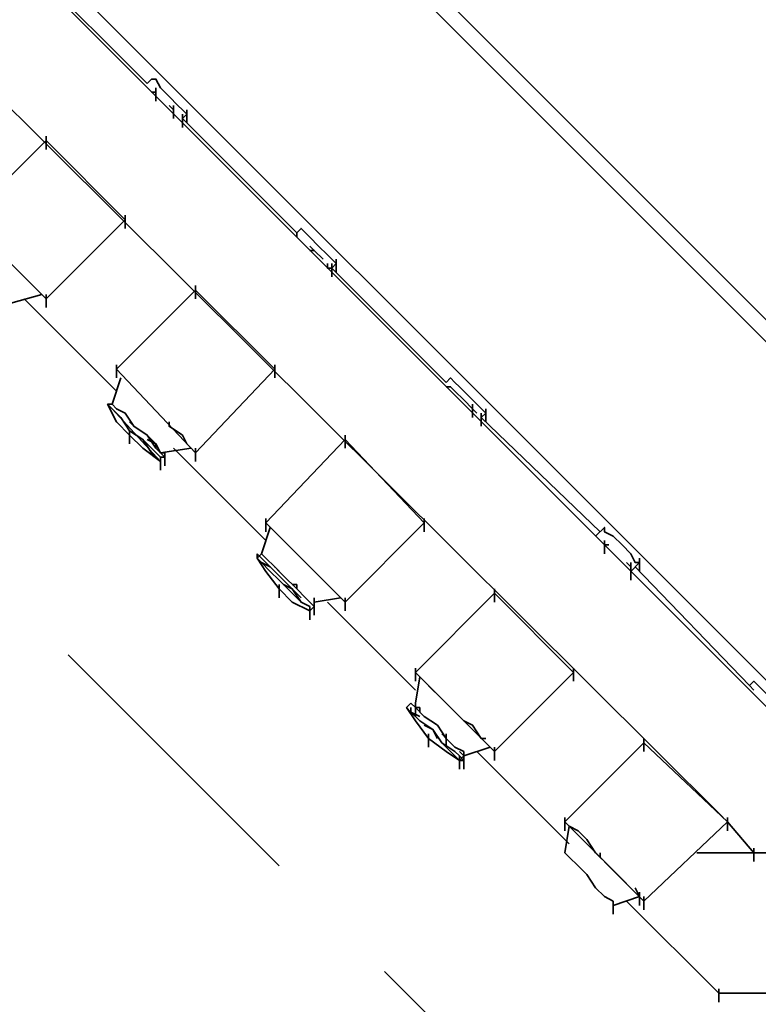
# Model space of a CAD drawing. Units: millimetres. Extents: x 0 to 17000, y -10000 to 10000.
# Drawn here: x 7632 to 7927, y -1410 to -1017 of the extents above; entities that cross this region are included whole.
import ezdxf

# ---------------------------------------------------------------- set-up
doc = ezdxf.new("R2010")
doc.units = ezdxf.units.MM
doc.linetypes.add('HIDDEN2', pattern=[4.7625, 3.175, -1.5875])
doc.layers.add('Playground People_FallZones', color=9, linetype='HIDDEN2')
doc.layers.add('Playground People_Playground', color=7, linetype='Continuous')

msp = doc.modelspace()

# ---------------------------------------------------------------- linework, layer by layer
at = {"layer": 'Playground People_FallZones'}
msp.add_lwpolyline([(3139.25, -2010.5), (7138.84, -1710.5, 0.414214), (8649.34, -200), (8649.34, 200, 0.414214), (7138.84, 1710.5), (3139.25, 2010.5, 0.414214), (1628.75, 500), (1628.75, -500, 0.414214)], format="xyb", close=True, dxfattribs=at)
at = {"layer": 'Playground People_FallZones', "elevation": 300, "flags": 128}
msp.add_lwpolyline([(10727.73, -5387.5), (10727.73, -1317.5, 0.414214), (8827.73, 582.5), (8172.27, 582.5, 0.414214), (6272.27, -1317.5), (6272.27, -5387.5, 0.414214), (8172.27, -7287.5), (8827.73, -7287.5, 0.414214), (10727.73, -5387.5)], format="xyb", close=True, dxfattribs=at)
at = {"layer": 'Playground People_FallZones'}
msp.add_circle((8500, 0), 3549.7, dxfattribs=at)
at = {"layer": 'Playground People_Playground', "lineweight": 35}
for points, knots in [([(7394.55, -456.94), (7394.55, -456.94), (8043.06, -1105.45), (8043.06, -1105.45), (8043.06, -1105.45), (8081.72, -1008.79), (8081.72, -1008.79), (8081.72, -1008.79), (7491.21, -418.28), (7491.21, -418.28)], [0, 0, 0, 0, 0.333333, 0.333333, 0.333333, 0.666667, 0.666667, 0.666667, 1, 1, 1, 1]), ([(8000.88, -1207.38), (8000.88, -1207.38), (8039.54, -1110.72), (8039.54, -1110.72), (8039.54, -1110.72), (7389.28, -460.46), (7389.28, -460.46)], [0, 0, 0, 0, 0.5, 0.5, 0.5, 1, 1, 1, 1]), ([(7292.62, -499.12), (7292.62, -499.12), (8000.88, -1207.38), (8000.88, -1207.38), (8000.88, -1207.38), (7292.62, -499.12), (7292.62, -499.12)], [0, 0, 0, 0, 0.5, 0.5, 0.5, 1, 1, 1, 1]), ([(7958.7, -1309.31), (7958.7, -1309.31), (7997.36, -1212.65), (7997.36, -1212.65), (7997.36, -1212.65), (7287.35, -502.64), (7287.35, -502.64)], [0, 0, 0, 0, 0.5, 0.5, 0.5, 1, 1, 1, 1]), ([(7190.69, -541.3), (7190.69, -541.3), (7958.7, -1309.31), (7958.7, -1309.31), (7958.7, -1309.31), (7190.69, -541.3), (7190.69, -541.3)], [0, 0, 0, 0, 0.5, 0.5, 0.5, 1, 1, 1, 1]), ([(7188.93, -550.09), (7188.93, -550.09), (7948.15, -1309.31), (7948.15, -1309.31), (7948.15, -1309.31), (7949.91, -1349.74), (7949.91, -1349.74), (7949.91, -1349.74), (7925.31, -1349.74), (7925.31, -1349.74)], [0, 0, 0, 0, 0.333333, 0.333333, 0.333333, 0.666667, 0.666667, 0.666667, 1, 1, 1, 1]), ([(7682.78, -1042.18), (7682.78, -1042.18), (7684.53, -1040.42), (7684.53, -1040.42), (7684.53, -1040.42), (7686.29, -1040.42), (7686.29, -1040.42), (7686.29, -1040.42), (7688.05, -1043.94), (7688.05, -1043.94)], [0, 0, 0, 0, 0.333333, 0.333333, 0.333333, 0.666667, 0.666667, 0.666667, 1, 1, 1, 1]), ([(7684.53, -1040.42), (7684.53, -1040.42), (7686.29, -1040.42), (7686.29, -1040.42), (7686.29, -1040.42), (7688.05, -1043.94), (7688.05, -1043.94), (7688.05, -1043.94), (7691.56, -1047.45), (7691.56, -1047.45), (7691.56, -1047.45), (7695.08, -1050.97), (7695.08, -1050.97), (7695.08, -1050.97), (7696.84, -1052.72), (7696.84, -1052.72), (7696.84, -1052.72), (7698.59, -1054.48), (7698.59, -1054.48)], [0, 0, 0, 0, 0.166667, 0.166667, 0.166667, 0.333333, 0.333333, 0.333333, 0.5, 0.5, 0.5, 0.666667, 0.666667, 0.666667, 0.833333, 0.833333, 0.833333, 1, 1, 1, 1]), ([(7691.56, -1050.97), (7691.56, -1050.97), (7693.32, -1052.72), (7693.32, -1052.72), (7693.32, -1052.72), (7693.32, -1054.48), (7693.32, -1054.48)], [0, 0, 0, 0, 0.5, 0.5, 0.5, 1, 1, 1, 1]), ([(7696.84, -1056.24), (7696.84, -1056.24), (7698.59, -1054.48), (7698.59, -1054.48), (7698.59, -1054.48), (7696.84, -1052.72), (7696.84, -1052.72)], [0, 0, 0, 0, 0.5, 0.5, 0.5, 1, 1, 1, 1]), ([(7610.72, -1096.66), (7610.72, -1096.66), (7642.36, -1065.03), (7642.36, -1065.03), (7642.36, -1065.03), (7673.99, -1096.66), (7673.99, -1096.66), (7673.99, -1096.66), (7642.36, -1128.3), (7642.36, -1128.3), (7642.36, -1128.3), (7610.72, -1096.66), (7610.72, -1096.66), (7610.72, -1096.66), (7642.36, -1065.03), (7642.36, -1065.03), (7642.36, -1065.03), (7610.72, -1096.66), (7610.72, -1096.66)], [0, 0, 0, 0, 0.2, 0.2, 0.2, 0.4, 0.4, 0.4, 0.6, 0.6, 0.6, 0.8, 0.8, 0.8, 1, 1, 1, 1.06364, 1.06364, 1.06364, 1.06364]), ([(7642.36, -1065.03), (7642.36, -1065.03), (7673.99, -1096.66), (7673.99, -1096.66), (7673.99, -1096.66), (7642.36, -1128.3), (7642.36, -1128.3)], [0, 0, 0, 0, 0.5, 0.5, 0.5, 1, 1, 1, 1]), ([(7742.53, -1101.93), (7742.53, -1101.93), (7744.29, -1100.18), (7744.29, -1100.18), (7744.29, -1100.18), (7746.05, -1101.93), (7746.05, -1101.93), (7746.05, -1101.93), (7747.8, -1103.69), (7747.8, -1103.69)], [0, 0, 0, 0, 0.333333, 0.333333, 0.333333, 0.666667, 0.666667, 0.666667, 1, 1, 1, 1]), ([(7744.29, -1100.18), (7744.29, -1100.18), (7746.05, -1101.93), (7746.05, -1101.93), (7746.05, -1101.93), (7747.8, -1103.69), (7747.8, -1103.69), (7747.8, -1103.69), (7751.32, -1107.21), (7751.32, -1107.21), (7751.32, -1107.21), (7754.83, -1110.72), (7754.83, -1110.72), (7754.83, -1110.72), (7758.35, -1114.24), (7758.35, -1114.24)], [0, 0, 0, 0, 0.2, 0.2, 0.2, 0.4, 0.4, 0.4, 0.6, 0.6, 0.6, 0.8, 0.8, 0.8, 1, 1, 1, 1]), ([(7747.8, -1107.21), (7747.8, -1107.21), (7749.56, -1108.96), (7749.56, -1108.96), (7749.56, -1108.96), (7753.08, -1112.48), (7753.08, -1112.48)], [0, 0, 0, 0, 0.5, 0.5, 0.5, 1, 1, 1, 1]), ([(7747.8, -1108.96), (7747.8, -1108.96), (7749.56, -1108.96), (7749.56, -1108.96), (7749.56, -1108.96), (7751.32, -1110.72), (7751.32, -1110.72)], [0, 0, 0, 0, 0.5, 0.5, 0.5, 1, 1, 1, 1]), ([(7754.83, -1114.24), (7754.83, -1114.24), (7754.83, -1115.99), (7754.83, -1115.99), (7754.83, -1115.99), (7756.59, -1115.99), (7756.59, -1115.99)], [0, 0, 0, 0, 0.5, 0.5, 0.5, 1, 1, 1, 1]), ([(7670.47, -1156.41), (7670.47, -1156.41), (7702.11, -1124.78), (7702.11, -1124.78), (7702.11, -1124.78), (7733.74, -1156.41), (7733.74, -1156.41), (7733.74, -1156.41), (7702.11, -1189.81), (7702.11, -1189.81), (7702.11, -1189.81), (7670.47, -1156.41), (7670.47, -1156.41), (7670.47, -1156.41), (7702.11, -1124.78), (7702.11, -1124.78), (7702.11, -1124.78), (7670.47, -1156.41), (7670.47, -1156.41)], [0, 0, 0, 0, 0.2, 0.2, 0.2, 0.4, 0.4, 0.4, 0.6, 0.6, 0.6, 0.8, 0.8, 0.8, 1, 1, 1, 1.06364, 1.06364, 1.06364, 1.06364]), ([(7702.11, -1124.78), (7702.11, -1124.78), (7733.74, -1156.41), (7733.74, -1156.41), (7733.74, -1156.41), (7702.11, -1189.81), (7702.11, -1189.81)], [0, 0, 0, 0, 0.5, 0.5, 0.5, 1, 1, 1, 1]), ([(7672.23, -1159.93), (7672.23, -1159.93), (7668.72, -1170.47), (7668.72, -1170.47), (7668.72, -1170.47), (7672.23, -1159.93), (7672.23, -1159.93)], [0, 0, 0, 0, 0.5, 0.5, 0.5, 1, 1, 1, 1]), ([(7802.28, -1161.69), (7802.28, -1161.69), (7804.04, -1159.93), (7804.04, -1159.93), (7804.04, -1159.93), (7805.8, -1161.69), (7805.8, -1161.69), (7805.8, -1161.69), (7807.56, -1163.44), (7807.56, -1163.44)], [0, 0, 0, 0, 0.333333, 0.333333, 0.333333, 0.666667, 0.666667, 0.666667, 1, 1, 1, 1]), ([(7804.04, -1159.93), (7804.04, -1159.93), (7805.8, -1161.69), (7805.8, -1161.69), (7805.8, -1161.69), (7807.56, -1163.44), (7807.56, -1163.44), (7807.56, -1163.44), (7811.07, -1166.96), (7811.07, -1166.96), (7811.07, -1166.96), (7814.59, -1170.47), (7814.59, -1170.47), (7814.59, -1170.47), (7818.1, -1173.99), (7818.1, -1173.99)], [0, 0, 0, 0, 0.2, 0.2, 0.2, 0.4, 0.4, 0.4, 0.6, 0.6, 0.6, 0.8, 0.8, 0.8, 1, 1, 1, 1]), ([(7802.28, -1163.44), (7802.28, -1163.44), (7804.04, -1163.44), (7804.04, -1163.44), (7804.04, -1163.44), (7805.8, -1165.2), (7805.8, -1165.2)], [0, 0, 0, 0, 0.5, 0.5, 0.5, 1, 1, 1, 1]), ([(7802.28, -1163.44), (7802.28, -1163.44), (7804.04, -1163.44), (7804.04, -1163.44), (7804.04, -1163.44), (7805.8, -1165.2), (7805.8, -1165.2), (7805.8, -1165.2), (7809.31, -1168.72), (7809.31, -1168.72), (7809.31, -1168.72), (7812.83, -1172.23), (7812.83, -1172.23), (7812.83, -1172.23), (7814.59, -1173.99), (7814.59, -1173.99)], [0, 0, 0, 0, 0.2, 0.2, 0.2, 0.4, 0.4, 0.4, 0.6, 0.6, 0.6, 0.8, 0.8, 0.8, 1, 1, 1, 1]), ([(7666.96, -1170.47), (7666.96, -1170.47), (7670.47, -1177.5), (7670.47, -1177.5), (7670.47, -1177.5), (7666.96, -1170.47), (7666.96, -1170.47)], [0, 0, 0, 0, 0.5, 0.5, 0.5, 1, 1, 1, 1]), ([(7666.96, -1170.47), (7666.96, -1170.47), (7668.72, -1172.23), (7668.72, -1172.23), (7668.72, -1172.23), (7666.96, -1170.47), (7666.96, -1170.47)], [0, 0, 0, 0, 0.5, 0.5, 0.5, 1, 1, 1, 1]), ([(7668.72, -1172.23), (7668.72, -1172.23), (7666.96, -1170.47), (7666.96, -1170.47), (7666.96, -1170.47), (7668.72, -1172.23), (7668.72, -1172.23), (7668.72, -1172.23), (7672.23, -1175.75), (7672.23, -1175.75), (7672.23, -1175.75), (7675.75, -1181.02), (7675.75, -1181.02), (7675.75, -1181.02), (7681.02, -1184.53), (7681.02, -1184.53), (7681.02, -1184.53), (7684.53, -1188.05), (7684.53, -1188.05), (7684.53, -1188.05), (7688.05, -1191.56), (7688.05, -1191.56), (7688.05, -1191.56), (7688.05, -1193.32), (7688.05, -1193.32), (7688.05, -1193.32), (7668.72, -1172.23), (7668.72, -1172.23)], [0, 0, 0, 0, 0.125, 0.125, 0.125, 0.25, 0.25, 0.25, 0.375, 0.375, 0.375, 0.5, 0.5, 0.5, 0.625, 0.625, 0.625, 0.75, 0.75, 0.75, 0.875, 0.875, 0.875, 1, 1, 1, 1.040697, 1.040697, 1.040697, 1.040697]), ([(7668.72, -1170.47), (7668.72, -1170.47), (7666.96, -1170.47), (7666.96, -1170.47), (7666.96, -1170.47), (7668.72, -1170.47), (7668.72, -1170.47)], [0, 0, 0, 0, 0.5, 0.5, 0.5, 1, 1, 1, 1]), ([(7668.72, -1170.47), (7668.72, -1170.47), (7670.47, -1172.23), (7670.47, -1172.23), (7670.47, -1172.23), (7673.99, -1173.99), (7673.99, -1173.99), (7673.99, -1173.99), (7677.5, -1179.26), (7677.5, -1179.26), (7677.5, -1179.26), (7682.78, -1182.78), (7682.78, -1182.78)], [0, 0, 0, 0, 0.25, 0.25, 0.25, 0.5, 0.5, 0.5, 0.75, 0.75, 0.75, 1, 1, 1, 1]), ([(7668.72, -1170.47), (7668.72, -1170.47), (7670.47, -1172.23), (7670.47, -1172.23), (7670.47, -1172.23), (7673.99, -1173.99), (7673.99, -1173.99), (7673.99, -1173.99), (7677.5, -1179.26), (7677.5, -1179.26), (7677.5, -1179.26), (7682.78, -1182.78), (7682.78, -1182.78), (7682.78, -1182.78), (7686.29, -1188.05), (7686.29, -1188.05), (7686.29, -1188.05), (7688.05, -1189.81), (7688.05, -1189.81), (7688.05, -1189.81), (7689.81, -1191.56), (7689.81, -1191.56), (7689.81, -1191.56), (7688.05, -1191.56), (7688.05, -1191.56)], [0, 0, 0, 0, 0.125, 0.125, 0.125, 0.25, 0.25, 0.25, 0.375, 0.375, 0.375, 0.5, 0.5, 0.5, 0.625, 0.625, 0.625, 0.75, 0.75, 0.75, 0.875, 0.875, 0.875, 1, 1, 1, 1]), ([(7668.72, -1172.23), (7668.72, -1172.23), (7672.23, -1175.75), (7672.23, -1175.75), (7672.23, -1175.75), (7668.72, -1172.23), (7668.72, -1172.23)], [0, 0, 0, 0, 0.5, 0.5, 0.5, 1, 1, 1, 1]), ([(7672.23, -1175.75), (7672.23, -1175.75), (7675.75, -1181.02), (7675.75, -1181.02), (7675.75, -1181.02), (7672.23, -1175.75), (7672.23, -1175.75)], [0, 0, 0, 0, 0.5, 0.5, 0.5, 1, 1, 1, 1]), ([(7670.47, -1177.5), (7670.47, -1177.5), (7675.75, -1182.78), (7675.75, -1182.78), (7675.75, -1182.78), (7681.02, -1188.05), (7681.02, -1188.05), (7681.02, -1188.05), (7675.75, -1182.78), (7675.75, -1182.78)], [0, 0, 0, 0, 0.333333, 0.333333, 0.333333, 0.666667, 0.666667, 0.666667, 1, 1, 1, 1]), ([(7675.75, -1177.5), (7675.75, -1177.5), (7677.5, -1179.26), (7677.5, -1179.26), (7677.5, -1179.26), (7682.78, -1182.78), (7682.78, -1182.78)], [0, 0, 0, 0, 0.5, 0.5, 0.5, 1, 1, 1, 1]), ([(7675.75, -1181.02), (7675.75, -1181.02), (7681.02, -1184.53), (7681.02, -1184.53), (7681.02, -1184.53), (7675.75, -1181.02), (7675.75, -1181.02)], [0, 0, 0, 0, 0.5, 0.5, 0.5, 1, 1, 1, 1]), ([(7691.56, -1177.5), (7691.56, -1177.5), (7691.56, -1179.26), (7691.56, -1179.26), (7691.56, -1179.26), (7696.84, -1182.78), (7696.84, -1182.78), (7696.84, -1182.78), (7698.59, -1186.29), (7698.59, -1186.29)], [0, 0, 0, 0, 0.333333, 0.333333, 0.333333, 0.666667, 0.666667, 0.666667, 1, 1, 1, 1]), ([(7684.53, -1189.81), (7684.53, -1189.81), (7681.02, -1184.53), (7681.02, -1184.53), (7681.02, -1184.53), (7684.53, -1188.05), (7684.53, -1188.05), (7684.53, -1188.05), (7688.05, -1191.56), (7688.05, -1191.56), (7688.05, -1191.56), (7688.05, -1193.32), (7688.05, -1193.32)], [0, 0, 0, 0, 0.25, 0.25, 0.25, 0.5, 0.5, 0.5, 0.75, 0.75, 0.75, 1, 1, 1, 1]), ([(7682.78, -1182.78), (7682.78, -1182.78), (7686.29, -1188.05), (7686.29, -1188.05), (7686.29, -1188.05), (7686.29, -1186.29), (7686.29, -1186.29)], [0, 0, 0, 0, 0.5, 0.5, 0.5, 1, 1, 1, 1]), ([(7682.78, -1184.53), (7682.78, -1184.53), (7686.29, -1186.29), (7686.29, -1186.29), (7686.29, -1186.29), (7686.29, -1188.05), (7686.29, -1188.05)], [0, 0, 0, 0, 0.5, 0.5, 0.5, 1, 1, 1, 1]), ([(7730.23, -1217.93), (7730.23, -1217.93), (7761.86, -1184.53), (7761.86, -1184.53), (7761.86, -1184.53), (7793.5, -1217.93), (7793.5, -1217.93), (7793.5, -1217.93), (7761.86, -1249.56), (7761.86, -1249.56), (7761.86, -1249.56), (7730.23, -1217.93), (7730.23, -1217.93), (7730.23, -1217.93), (7761.86, -1184.53), (7761.86, -1184.53), (7761.86, -1184.53), (7730.23, -1217.93), (7730.23, -1217.93)], [0, 0, 0, 0, 0.2, 0.2, 0.2, 0.4, 0.4, 0.4, 0.6, 0.6, 0.6, 0.8, 0.8, 0.8, 1, 1, 1, 1.065431, 1.065431, 1.065431, 1.065431]), ([(7761.86, -1184.53), (7761.86, -1184.53), (7793.5, -1217.93), (7793.5, -1217.93), (7793.5, -1217.93), (7761.86, -1249.56), (7761.86, -1249.56)], [0, 0, 0, 0, 0.5, 0.5, 0.5, 1, 1, 1, 1]), ([(7681.02, -1188.05), (7681.02, -1188.05), (7688.05, -1193.32), (7688.05, -1193.32), (7688.05, -1193.32), (7686.29, -1191.56), (7686.29, -1191.56)], [0, 0, 0, 0, 0.5, 0.5, 0.5, 1, 1, 1, 1]), ([(7686.29, -1188.05), (7686.29, -1188.05), (7688.05, -1189.81), (7688.05, -1189.81), (7688.05, -1189.81), (7689.81, -1191.56), (7689.81, -1191.56)], [0, 0, 0, 0, 0.5, 0.5, 0.5, 1, 1, 1, 1]), ([(7731.99, -1219.68), (7731.99, -1219.68), (7728.47, -1230.23), (7728.47, -1230.23), (7728.47, -1230.23), (7731.99, -1219.68), (7731.99, -1219.68)], [0, 0, 0, 0, 0.5, 0.5, 0.5, 1, 1, 1, 1]), ([(7862.04, -1223.2), (7862.04, -1223.2), (7865.55, -1219.68), (7865.55, -1219.68), (7865.55, -1219.68), (7865.55, -1221.44), (7865.55, -1221.44), (7865.55, -1221.44), (7869.07, -1223.2), (7869.07, -1223.2)], [0, 0, 0, 0, 0.333333, 0.333333, 0.333333, 0.666667, 0.666667, 0.666667, 1, 1, 1, 1]), ([(7865.55, -1219.68), (7865.55, -1219.68), (7865.55, -1221.44), (7865.55, -1221.44), (7865.55, -1221.44), (7869.07, -1223.2), (7869.07, -1223.2), (7869.07, -1223.2), (7872.58, -1226.71), (7872.58, -1226.71), (7872.58, -1226.71), (7876.1, -1230.23), (7876.1, -1230.23), (7876.1, -1230.23), (7877.86, -1233.74), (7877.86, -1233.74), (7877.86, -1233.74), (7879.61, -1233.74), (7879.61, -1233.74)], [0, 0, 0, 0, 0.166667, 0.166667, 0.166667, 0.333333, 0.333333, 0.333333, 0.5, 0.5, 0.5, 0.666667, 0.666667, 0.666667, 0.833333, 0.833333, 0.833333, 1, 1, 1, 1]), ([(7735.5, -1223.2), (7735.5, -1223.2), (7737.26, -1224.96), (7737.26, -1224.96), (7737.26, -1224.96), (7739.02, -1226.71), (7739.02, -1226.71)], [0, 0, 0, 0, 0.5, 0.5, 0.5, 1, 1, 1, 1]), ([(7865.55, -1224.96), (7865.55, -1224.96), (7865.55, -1226.71), (7865.55, -1226.71), (7865.55, -1226.71), (7867.31, -1226.71), (7867.31, -1226.71)], [0, 0, 0, 0, 0.5, 0.5, 0.5, 1, 1, 1, 1]), ([(7872.58, -1226.71), (7872.58, -1226.71), (7876.1, -1230.23), (7876.1, -1230.23), (7876.1, -1230.23), (7877.86, -1233.74), (7877.86, -1233.74)], [0, 0, 0, 0, 0.5, 0.5, 0.5, 1, 1, 1, 1]), ([(7726.71, -1230.23), (7726.71, -1230.23), (7726.71, -1231.99), (7726.71, -1231.99), (7726.71, -1231.99), (7726.71, -1230.23), (7726.71, -1230.23)], [0, 0, 0, 0, 0.5, 0.5, 0.5, 1, 1, 1, 1]), ([(7728.47, -1230.23), (7728.47, -1230.23), (7726.71, -1231.99), (7726.71, -1231.99), (7726.71, -1231.99), (7728.47, -1230.23), (7728.47, -1230.23)], [0, 0, 0, 0, 0.5, 0.5, 0.5, 1, 1, 1, 1]), ([(7726.71, -1231.99), (7726.71, -1231.99), (7730.23, -1237.26), (7730.23, -1237.26), (7730.23, -1237.26), (7726.71, -1231.99), (7726.71, -1231.99)], [0, 0, 0, 0, 0.5, 0.5, 0.5, 1, 1, 1, 1]), ([(7730.23, -1231.99), (7730.23, -1231.99), (7728.47, -1230.23), (7728.47, -1230.23), (7728.47, -1230.23), (7730.23, -1231.99), (7730.23, -1231.99), (7730.23, -1231.99), (7733.74, -1235.5), (7733.74, -1235.5), (7733.74, -1235.5), (7730.23, -1231.99), (7730.23, -1231.99)], [0, 0, 0, 0, 0.25, 0.25, 0.25, 0.5, 0.5, 0.5, 0.75, 0.75, 0.75, 1, 1, 1, 1]), ([(7728.47, -1231.99), (7728.47, -1231.99), (7731.99, -1235.5), (7731.99, -1235.5), (7731.99, -1235.5), (7728.47, -1233.74), (7728.47, -1233.74)], [0, 0, 0, 0, 0.5, 0.5, 0.5, 1, 1, 1, 1]), ([(7730.23, -1231.99), (7730.23, -1231.99), (7733.74, -1235.5), (7733.74, -1235.5), (7733.74, -1235.5), (7735.5, -1237.26), (7735.5, -1237.26)], [0, 0, 0, 0, 0.5, 0.5, 0.5, 1, 1, 1, 1]), ([(7737.26, -1240.77), (7737.26, -1240.77), (7731.99, -1235.5), (7731.99, -1235.5), (7731.99, -1235.5), (7735.5, -1239.02), (7735.5, -1239.02)], [0, 0, 0, 0, 0.5, 0.5, 0.5, 1, 1, 1, 1]), ([(7737.26, -1239.02), (7737.26, -1239.02), (7733.74, -1235.5), (7733.74, -1235.5), (7733.74, -1235.5), (7735.5, -1237.26), (7735.5, -1237.26)], [0, 0, 0, 0, 0.5, 0.5, 0.5, 1, 1, 1, 1]), ([(7876.1, -1237.26), (7876.1, -1237.26), (7879.61, -1233.74), (7879.61, -1233.74), (7879.61, -1233.74), (7877.86, -1233.74), (7877.86, -1233.74)], [0, 0, 0, 0, 0.5, 0.5, 0.5, 1, 1, 1, 1]), ([(7730.23, -1237.26), (7730.23, -1237.26), (7735.5, -1244.29), (7735.5, -1244.29), (7735.5, -1244.29), (7740.77, -1249.56), (7740.77, -1249.56), (7740.77, -1249.56), (7735.5, -1244.29), (7735.5, -1244.29)], [0, 0, 0, 0, 0.333333, 0.333333, 0.333333, 0.666667, 0.666667, 0.666667, 1, 1, 1, 1]), ([(7737.26, -1239.02), (7737.26, -1239.02), (7742.53, -1244.29), (7742.53, -1244.29), (7742.53, -1244.29), (7746.05, -1247.8), (7746.05, -1247.8), (7746.05, -1247.8), (7747.8, -1249.56), (7747.8, -1249.56), (7747.8, -1249.56), (7749.56, -1251.32), (7749.56, -1251.32)], [0, 0, 0, 0, 0.25, 0.25, 0.25, 0.5, 0.5, 0.5, 0.75, 0.75, 0.75, 1, 1, 1, 1]), ([(7737.26, -1240.77), (7737.26, -1240.77), (7740.77, -1244.29), (7740.77, -1244.29), (7740.77, -1244.29), (7737.26, -1242.53), (7737.26, -1242.53)], [0, 0, 0, 0, 0.5, 0.5, 0.5, 1, 1, 1, 1]), ([(7740.77, -1242.53), (7740.77, -1242.53), (7742.53, -1242.53), (7742.53, -1242.53), (7742.53, -1242.53), (7742.53, -1244.29), (7742.53, -1244.29)], [0, 0, 0, 0, 0.5, 0.5, 0.5, 1, 1, 1, 1]), ([(7740.77, -1246.05), (7740.77, -1246.05), (7744.29, -1249.56), (7744.29, -1249.56), (7744.29, -1249.56), (7740.77, -1244.29), (7740.77, -1244.29)], [0, 0, 0, 0, 0.5, 0.5, 0.5, 1, 1, 1, 1]), ([(7744.29, -1247.8), (7744.29, -1247.8), (7740.77, -1244.29), (7740.77, -1244.29), (7740.77, -1244.29), (7744.29, -1249.56), (7744.29, -1249.56), (7744.29, -1249.56), (7747.8, -1251.32), (7747.8, -1251.32), (7747.8, -1251.32), (7747.8, -1253.08), (7747.8, -1253.08), (7747.8, -1253.08), (7747.8, -1251.32), (7747.8, -1251.32)], [0, 0, 0, 0, 0.2, 0.2, 0.2, 0.4, 0.4, 0.4, 0.6, 0.6, 0.6, 0.8, 0.8, 0.8, 1, 1, 1, 1]), ([(7742.53, -1244.29), (7742.53, -1244.29), (7746.05, -1247.8), (7746.05, -1247.8), (7746.05, -1247.8), (7747.8, -1249.56), (7747.8, -1249.56), (7747.8, -1249.56), (7749.56, -1251.32), (7749.56, -1251.32), (7749.56, -1251.32), (7747.8, -1253.08), (7747.8, -1253.08), (7747.8, -1253.08), (7747.8, -1251.32), (7747.8, -1251.32)], [0, 0, 0, 0, 0.2, 0.2, 0.2, 0.4, 0.4, 0.4, 0.6, 0.6, 0.6, 0.8, 0.8, 0.8, 1, 1, 1, 1]), ([(7789.98, -1277.68), (7789.98, -1277.68), (7821.62, -1246.05), (7821.62, -1246.05), (7821.62, -1246.05), (7853.25, -1277.68), (7853.25, -1277.68), (7853.25, -1277.68), (7821.62, -1309.31), (7821.62, -1309.31), (7821.62, -1309.31), (7789.98, -1277.68), (7789.98, -1277.68), (7789.98, -1277.68), (7821.62, -1246.05), (7821.62, -1246.05), (7821.62, -1246.05), (7789.98, -1277.68), (7789.98, -1277.68)], [0, 0, 0, 0, 0.2, 0.2, 0.2, 0.4, 0.4, 0.4, 0.6, 0.6, 0.6, 0.8, 0.8, 0.8, 1, 1, 1, 1.06364, 1.06364, 1.06364, 1.06364]), ([(7821.62, -1246.05), (7821.62, -1246.05), (7853.25, -1277.68), (7853.25, -1277.68), (7853.25, -1277.68), (7821.62, -1309.31), (7821.62, -1309.31)], [0, 0, 0, 0, 0.5, 0.5, 0.5, 1, 1, 1, 1]), ([(7740.77, -1249.56), (7740.77, -1249.56), (7747.8, -1253.08), (7747.8, -1253.08), (7747.8, -1253.08), (7747.8, -1251.32), (7747.8, -1251.32)], [0, 0, 0, 0, 0.5, 0.5, 0.5, 1, 1, 1, 1]), ([(7744.29, -1249.56), (7744.29, -1249.56), (7747.8, -1251.32), (7747.8, -1251.32), (7747.8, -1251.32), (7747.8, -1253.08), (7747.8, -1253.08)], [0, 0, 0, 0, 0.5, 0.5, 0.5, 1, 1, 1, 1]), ([(7789.98, -1289.98), (7789.98, -1289.98), (7791.74, -1279.44), (7791.74, -1279.44), (7791.74, -1279.44), (7793.5, -1281.2), (7793.5, -1281.2)], [0, 0, 0, 0, 0.5, 0.5, 0.5, 1, 1, 1, 1]), ([(7791.74, -1279.44), (7791.74, -1279.44), (7793.5, -1281.2), (7793.5, -1281.2), (7793.5, -1281.2), (7797.01, -1284.71), (7797.01, -1284.71), (7797.01, -1284.71), (7798.77, -1286.47), (7798.77, -1286.47)], [0, 0, 0, 0, 0.333333, 0.333333, 0.333333, 0.666667, 0.666667, 0.666667, 1, 1, 1, 1]), ([(7923.55, -1282.95), (7923.55, -1282.95), (7925.31, -1281.2), (7925.31, -1281.2), (7925.31, -1281.2), (7928.82, -1284.71), (7928.82, -1284.71)], [0, 0, 0, 0, 0.5, 0.5, 0.5, 1, 1, 1, 1]), ([(7925.31, -1281.2), (7925.31, -1281.2), (7928.82, -1284.71), (7928.82, -1284.71), (7928.82, -1284.71), (7932.34, -1288.22), (7932.34, -1288.22), (7932.34, -1288.22), (7935.85, -1291.74), (7935.85, -1291.74), (7935.85, -1291.74), (7937.61, -1293.5), (7937.61, -1293.5), (7937.61, -1293.5), (7939.37, -1295.25), (7939.37, -1295.25)], [0, 0, 0, 0, 0.2, 0.2, 0.2, 0.4, 0.4, 0.4, 0.6, 0.6, 0.6, 0.8, 0.8, 0.8, 1, 1, 1, 1]), ([(7788.22, -1289.98), (7788.22, -1289.98), (7786.47, -1291.74), (7786.47, -1291.74), (7786.47, -1291.74), (7788.22, -1289.98), (7788.22, -1289.98)], [0, 0, 0, 0, 0.5, 0.5, 0.5, 1, 1, 1, 1]), ([(7788.22, -1289.98), (7788.22, -1289.98), (7789.98, -1291.74), (7789.98, -1291.74), (7789.98, -1291.74), (7793.5, -1295.25), (7793.5, -1295.25), (7793.5, -1295.25), (7798.77, -1298.77), (7798.77, -1298.77), (7798.77, -1298.77), (7802.28, -1304.05), (7802.28, -1304.05), (7802.28, -1304.05), (7805.8, -1307.56), (7805.8, -1307.56), (7805.8, -1307.56), (7809.31, -1309.31), (7809.31, -1309.31), (7809.31, -1309.31), (7809.31, -1311.08), (7809.31, -1311.08), (7809.31, -1311.08), (7809.31, -1309.31), (7809.31, -1309.31)], [0, 0, 0, 0, 0.125, 0.125, 0.125, 0.25, 0.25, 0.25, 0.375, 0.375, 0.375, 0.5, 0.5, 0.5, 0.625, 0.625, 0.625, 0.75, 0.75, 0.75, 0.875, 0.875, 0.875, 1, 1, 1, 1]), ([(7786.47, -1291.74), (7786.47, -1291.74), (7789.98, -1297.02), (7789.98, -1297.02), (7789.98, -1297.02), (7786.47, -1291.74), (7786.47, -1291.74)], [0, 0, 0, 0, 0.5, 0.5, 0.5, 1, 1, 1, 1]), ([(7786.47, -1291.74), (7786.47, -1291.74), (7788.22, -1293.5), (7788.22, -1293.5), (7788.22, -1293.5), (7786.47, -1291.74), (7786.47, -1291.74)], [0, 0, 0, 0, 0.5, 0.5, 0.5, 1, 1, 1, 1]), ([(7786.47, -1291.74), (7786.47, -1291.74), (7788.22, -1293.5), (7788.22, -1293.5), (7788.22, -1293.5), (7788.22, -1291.74), (7788.22, -1291.74)], [0, 0, 0, 0, 0.5, 0.5, 0.5, 1, 1, 1, 1]), ([(7788.22, -1293.5), (7788.22, -1293.5), (7791.74, -1297.02), (7791.74, -1297.02), (7791.74, -1297.02), (7788.22, -1293.5), (7788.22, -1293.5)], [0, 0, 0, 0, 0.5, 0.5, 0.5, 1, 1, 1, 1]), ([(7791.74, -1297.02), (7791.74, -1297.02), (7788.22, -1293.5), (7788.22, -1293.5), (7788.22, -1293.5), (7791.74, -1295.25), (7791.74, -1295.25)], [0, 0, 0, 0, 0.5, 0.5, 0.5, 1, 1, 1, 1]), ([(7789.98, -1297.02), (7789.98, -1297.02), (7795.25, -1304.05), (7795.25, -1304.05), (7795.25, -1304.05), (7802.28, -1309.31), (7802.28, -1309.31), (7802.28, -1309.31), (7795.25, -1304.05), (7795.25, -1304.05)], [0, 0, 0, 0, 0.333333, 0.333333, 0.333333, 0.666667, 0.666667, 0.666667, 1, 1, 1, 1]), ([(7791.74, -1297.02), (7791.74, -1297.02), (7797.01, -1300.53), (7797.01, -1300.53), (7797.01, -1300.53), (7791.74, -1297.02), (7791.74, -1297.02)], [0, 0, 0, 0, 0.5, 0.5, 0.5, 1, 1, 1, 1]), ([(7791.74, -1297.02), (7791.74, -1297.02), (7797.01, -1300.53), (7797.01, -1300.53), (7797.01, -1300.53), (7793.5, -1298.77), (7793.5, -1298.77)], [0, 0, 0, 0, 0.5, 0.5, 0.5, 1, 1, 1, 1]), ([(7809.31, -1297.02), (7809.31, -1297.02), (7812.83, -1298.77), (7812.83, -1298.77), (7812.83, -1298.77), (7816.34, -1304.05), (7816.34, -1304.05), (7816.34, -1304.05), (7818.1, -1304.05), (7818.1, -1304.05)], [0, 0, 0, 0, 0.333333, 0.333333, 0.333333, 0.666667, 0.666667, 0.666667, 1, 1, 1, 1]), ([(7812.83, -1298.77), (7812.83, -1298.77), (7816.34, -1304.05), (7816.34, -1304.05), (7816.34, -1304.05), (7818.1, -1304.05), (7818.1, -1304.05)], [0, 0, 0, 0, 0.5, 0.5, 0.5, 1, 1, 1, 1]), ([(7797.01, -1300.53), (7797.01, -1300.53), (7800.53, -1305.8), (7800.53, -1305.8), (7800.53, -1305.8), (7797.01, -1300.53), (7797.01, -1300.53)], [0, 0, 0, 0, 0.5, 0.5, 0.5, 1, 1, 1, 1]), ([(7800.53, -1305.8), (7800.53, -1305.8), (7797.01, -1300.53), (7797.01, -1300.53), (7797.01, -1300.53), (7798.77, -1304.05), (7798.77, -1304.05)], [0, 0, 0, 0, 0.5, 0.5, 0.5, 1, 1, 1, 1]), ([(7804.04, -1309.31), (7804.04, -1309.31), (7800.53, -1305.8), (7800.53, -1305.8), (7800.53, -1305.8), (7805.8, -1309.31), (7805.8, -1309.31), (7805.8, -1309.31), (7807.56, -1311.08), (7807.56, -1311.08), (7807.56, -1311.08), (7809.31, -1312.83), (7809.31, -1312.83), (7809.31, -1312.83), (7807.56, -1312.83), (7807.56, -1312.83)], [0, 0, 0, 0, 0.2, 0.2, 0.2, 0.4, 0.4, 0.4, 0.6, 0.6, 0.6, 0.8, 0.8, 0.8, 1, 1, 1, 1]), ([(7849.74, -1337.43), (7849.74, -1337.43), (7881.37, -1305.8), (7881.37, -1305.8), (7881.37, -1305.8), (7914.76, -1337.43), (7914.76, -1337.43), (7914.76, -1337.43), (7881.37, -1369.07), (7881.37, -1369.07), (7881.37, -1369.07), (7849.74, -1337.43), (7849.74, -1337.43), (7849.74, -1337.43), (7881.37, -1305.8), (7881.37, -1305.8), (7881.37, -1305.8), (7849.74, -1337.43), (7849.74, -1337.43)], [0, 0, 0, 0, 0.2, 0.2, 0.2, 0.4, 0.4, 0.4, 0.6, 0.6, 0.6, 0.8, 0.8, 0.8, 1, 1, 1, 1.06364, 1.06364, 1.06364, 1.06364]), ([(7881.37, -1305.8), (7881.37, -1305.8), (7914.76, -1337.43), (7914.76, -1337.43), (7914.76, -1337.43), (7881.37, -1369.07), (7881.37, -1369.07)], [0, 0, 0, 0, 0.5, 0.5, 0.5, 1, 1, 1, 1]), ([(7804.04, -1309.31), (7804.04, -1309.31), (7807.56, -1312.83), (7807.56, -1312.83), (7807.56, -1312.83), (7802.28, -1309.31), (7802.28, -1309.31)], [0, 0, 0, 0, 0.5, 0.5, 0.5, 1, 1, 1, 1]), ([(7805.8, -1307.56), (7805.8, -1307.56), (7809.31, -1309.31), (7809.31, -1309.31), (7809.31, -1309.31), (7809.31, -1311.08), (7809.31, -1311.08), (7809.31, -1311.08), (7807.56, -1312.83), (7807.56, -1312.83)], [0, 0, 0, 0, 0.333333, 0.333333, 0.333333, 0.666667, 0.666667, 0.666667, 1, 1, 1, 1]), ([(7805.8, -1309.31), (7805.8, -1309.31), (7807.56, -1311.08), (7807.56, -1311.08), (7807.56, -1311.08), (7809.31, -1312.83), (7809.31, -1312.83)], [0, 0, 0, 0, 0.5, 0.5, 0.5, 1, 1, 1, 1]), ([(7849.74, -1349.74), (7849.74, -1349.74), (7851.49, -1339.19), (7851.49, -1339.19), (7851.49, -1339.19), (7855.01, -1340.95), (7855.01, -1340.95)], [0, 0, 0, 0, 0.5, 0.5, 0.5, 1, 1, 1, 1]), ([(7851.49, -1339.19), (7851.49, -1339.19), (7849.74, -1349.74), (7849.74, -1349.74), (7849.74, -1349.74), (7851.49, -1351.49), (7851.49, -1351.49)], [0, 0, 0, 0, 0.5, 0.5, 0.5, 1, 1, 1, 1]), ([(7851.49, -1339.19), (7851.49, -1339.19), (7855.01, -1340.95), (7855.01, -1340.95), (7855.01, -1340.95), (7858.52, -1344.46), (7858.52, -1344.46), (7858.52, -1344.46), (7862.04, -1349.74), (7862.04, -1349.74), (7862.04, -1349.74), (7867.31, -1355.01), (7867.31, -1355.01)], [0, 0, 0, 0, 0.25, 0.25, 0.25, 0.5, 0.5, 0.5, 0.75, 0.75, 0.75, 1, 1, 1, 1]), ([(7863.8, -1349.74), (7863.8, -1349.74), (7863.8, -1351.49), (7863.8, -1351.49), (7863.8, -1351.49), (7865.55, -1353.25), (7865.55, -1353.25), (7865.55, -1353.25), (7867.31, -1355.01), (7867.31, -1355.01), (7867.31, -1355.01), (7872.58, -1360.28), (7872.58, -1360.28), (7872.58, -1360.28), (7874.34, -1362.04), (7874.34, -1362.04)], [0, 0, 0, 0, 0.2, 0.2, 0.2, 0.4, 0.4, 0.4, 0.6, 0.6, 0.6, 0.8, 0.8, 0.8, 1, 1, 1, 1]), ([(7863.8, -1349.74), (7863.8, -1349.74), (7863.8, -1351.49), (7863.8, -1351.49), (7863.8, -1351.49), (7865.55, -1353.25), (7865.55, -1353.25), (7865.55, -1353.25), (7867.31, -1355.01), (7867.31, -1355.01)], [0, 0, 0, 0, 0.333333, 0.333333, 0.333333, 0.666667, 0.666667, 0.666667, 1, 1, 1, 1]), ([(7877.86, -1363.8), (7877.86, -1363.8), (7879.61, -1367.31), (7879.61, -1367.31), (7879.61, -1367.31), (7869.07, -1370.83), (7869.07, -1370.83)], [0, 0, 0, 0, 0.5, 0.5, 0.5, 1, 1, 1, 1])]:
    msp.add_open_spline(points, degree=3, knots=knots, dxfattribs=at)
for points in [[(8039.54, -1110.72), (8039.54, -1110.72), (7389.28, -460.46), (7389.28, -460.46)], [(7394.55, -456.94), (7394.55, -456.94), (8043.06, -1105.45), (8043.06, -1105.45)], [(7997.36, -1212.65), (7997.36, -1212.65), (7287.35, -502.64), (7287.35, -502.64)], [(7958.7, -1309.31), (7958.7, -1309.31), (7190.69, -541.3), (7190.69, -541.3)], [(7536.91, -961.34), (7536.91, -961.34), (7913.01, -1335.68), (7913.01, -1335.68)], [(7682.78, -1042.18), (7682.78, -1042.18), (7637.08, -996.49), (7637.08, -996.49)], [(7684.53, -1045.69), (7684.53, -1045.69), (7686.29, -1045.69), (7686.29, -1045.69)], [(7686.29, -1043.94), (7686.29, -1043.94), (7686.29, -1049.21), (7686.29, -1049.21)], [(7691.56, -1047.45), (7691.56, -1047.45), (7688.05, -1043.94), (7688.05, -1043.94)], [(7695.08, -1050.97), (7695.08, -1050.97), (7691.56, -1047.45), (7691.56, -1047.45)], [(7691.56, -1050.97), (7691.56, -1050.97), (7693.32, -1052.72), (7693.32, -1052.72)], [(7693.32, -1050.97), (7693.32, -1050.97), (7693.32, -1056.24), (7693.32, -1056.24)], [(7696.84, -1052.72), (7696.84, -1052.72), (7695.08, -1050.97), (7695.08, -1050.97)], [(7693.32, -1052.72), (7693.32, -1052.72), (7693.32, -1054.48), (7693.32, -1054.48)], [(7696.84, -1054.48), (7696.84, -1054.48), (7696.84, -1059.75), (7696.84, -1059.75)], [(7698.59, -1052.72), (7698.59, -1052.72), (7698.59, -1058), (7698.59, -1058)], [(7742.53, -1101.93), (7742.53, -1101.93), (7696.84, -1056.24), (7696.84, -1056.24)], [(7642.36, -1063.27), (7642.36, -1063.27), (7642.36, -1068.54), (7642.36, -1068.54)], [(7610.72, -1096.66), (7610.72, -1096.66), (7642.36, -1128.3), (7642.36, -1128.3)], [(7673.99, -1094.9), (7673.99, -1094.9), (7673.99, -1100.18), (7673.99, -1100.18)], [(7742.53, -1101.93), (7742.53, -1101.93), (7742.53, -1103.69), (7742.53, -1103.69)], [(7751.32, -1107.21), (7751.32, -1107.21), (7747.8, -1103.69), (7747.8, -1103.69)], [(7747.8, -1107.21), (7747.8, -1107.21), (7749.56, -1108.96), (7749.56, -1108.96)], [(7749.56, -1108.96), (7749.56, -1108.96), (7753.08, -1112.48), (7753.08, -1112.48)], [(7754.83, -1110.72), (7754.83, -1110.72), (7751.32, -1107.21), (7751.32, -1107.21)], [(7758.35, -1114.24), (7758.35, -1114.24), (7754.83, -1110.72), (7754.83, -1110.72)], [(7758.35, -1112.48), (7758.35, -1112.48), (7758.35, -1117.75), (7758.35, -1117.75)], [(7754.83, -1114.24), (7754.83, -1114.24), (7754.83, -1115.99), (7754.83, -1115.99)], [(7754.83, -1115.99), (7754.83, -1115.99), (7756.59, -1115.99), (7756.59, -1115.99)], [(7756.59, -1115.99), (7756.59, -1115.99), (7758.35, -1114.24), (7758.35, -1114.24)], [(7756.59, -1114.24), (7756.59, -1114.24), (7756.59, -1119.51), (7756.59, -1119.51)], [(7802.28, -1161.69), (7802.28, -1161.69), (7756.59, -1115.99), (7756.59, -1115.99)], [(7702.11, -1123.02), (7702.11, -1123.02), (7702.11, -1128.3), (7702.11, -1128.3)], [(7628.3, -1130.05), (7628.3, -1130.05), (7640.6, -1126.54), (7640.6, -1126.54)], [(7633.57, -1128.3), (7633.57, -1128.3), (7670.47, -1165.2), (7670.47, -1165.2)], [(7642.36, -1126.54), (7642.36, -1126.54), (7642.36, -1131.81), (7642.36, -1131.81)], [(7670.47, -1154.66), (7670.47, -1154.66), (7670.47, -1159.93), (7670.47, -1159.93)], [(7670.47, -1156.41), (7670.47, -1156.41), (7702.11, -1189.81), (7702.11, -1189.81)], [(7733.74, -1154.66), (7733.74, -1154.66), (7733.74, -1159.93), (7733.74, -1159.93)], [(7805.8, -1165.2), (7805.8, -1165.2), (7809.31, -1168.72), (7809.31, -1168.72)], [(7811.07, -1166.96), (7811.07, -1166.96), (7807.56, -1163.44), (7807.56, -1163.44)], [(7809.31, -1168.72), (7809.31, -1168.72), (7812.83, -1172.23), (7812.83, -1172.23)], [(7814.59, -1170.47), (7814.59, -1170.47), (7811.07, -1166.96), (7811.07, -1166.96)], [(7666.96, -1170.47), (7666.96, -1170.47), (7668.72, -1172.23), (7668.72, -1172.23)], [(7812.83, -1170.47), (7812.83, -1170.47), (7812.83, -1175.75), (7812.83, -1175.75)], [(7812.83, -1172.23), (7812.83, -1172.23), (7814.59, -1173.99), (7814.59, -1173.99)], [(7818.1, -1173.99), (7818.1, -1173.99), (7814.59, -1170.47), (7814.59, -1170.47)], [(7818.1, -1172.23), (7818.1, -1172.23), (7818.1, -1177.5), (7818.1, -1177.5)], [(7816.34, -1175.75), (7816.34, -1175.75), (7818.1, -1173.99), (7818.1, -1173.99)], [(7816.34, -1173.99), (7816.34, -1173.99), (7816.34, -1179.26), (7816.34, -1179.26)], [(7863.8, -1221.44), (7863.8, -1221.44), (7816.34, -1175.75), (7816.34, -1175.75)], [(7675.75, -1181.02), (7675.75, -1181.02), (7675.75, -1186.29), (7675.75, -1186.29)], [(7691.56, -1179.26), (7691.56, -1179.26), (7691.56, -1177.5), (7691.56, -1177.5)], [(7696.84, -1182.78), (7696.84, -1182.78), (7691.56, -1179.26), (7691.56, -1179.26)], [(7682.78, -1182.78), (7682.78, -1182.78), (7686.29, -1186.29), (7686.29, -1186.29)], [(7682.78, -1184.53), (7682.78, -1184.53), (7686.29, -1186.29), (7686.29, -1186.29)], [(7698.59, -1186.29), (7698.59, -1186.29), (7696.84, -1182.78), (7696.84, -1182.78)], [(7761.86, -1182.78), (7761.86, -1182.78), (7761.86, -1188.05), (7761.86, -1188.05)], [(7681.02, -1188.05), (7681.02, -1188.05), (7688.05, -1193.32), (7688.05, -1193.32)], [(7686.29, -1186.29), (7686.29, -1186.29), (7688.05, -1189.81), (7688.05, -1189.81)], [(7688.05, -1189.81), (7688.05, -1189.81), (7700.35, -1188.05), (7700.35, -1188.05)], [(7693.32, -1188.05), (7693.32, -1188.05), (7730.23, -1224.96), (7730.23, -1224.96)], [(7702.11, -1188.05), (7702.11, -1188.05), (7702.11, -1193.32), (7702.11, -1193.32)], [(7686.29, -1191.56), (7686.29, -1191.56), (7684.53, -1189.81), (7684.53, -1189.81)], [(7689.81, -1189.81), (7689.81, -1189.81), (7688.05, -1189.81), (7688.05, -1189.81)], [(7688.05, -1191.56), (7688.05, -1191.56), (7688.05, -1196.84), (7688.05, -1196.84)], [(7689.81, -1189.81), (7689.81, -1189.81), (7689.81, -1195.08), (7689.81, -1195.08)], [(7730.23, -1216.17), (7730.23, -1216.17), (7730.23, -1221.44), (7730.23, -1221.44)], [(7793.5, -1216.17), (7793.5, -1216.17), (7793.5, -1221.44), (7793.5, -1221.44)], [(7730.23, -1217.93), (7730.23, -1217.93), (7761.86, -1249.56), (7761.86, -1249.56)], [(7737.26, -1224.96), (7737.26, -1224.96), (7735.5, -1223.2), (7735.5, -1223.2)], [(7872.58, -1226.71), (7872.58, -1226.71), (7869.07, -1223.2), (7869.07, -1223.2)], [(7739.02, -1226.71), (7739.02, -1226.71), (7737.26, -1224.96), (7737.26, -1224.96)], [(7865.55, -1224.96), (7865.55, -1224.96), (7865.55, -1226.71), (7865.55, -1226.71)], [(7865.55, -1224.96), (7865.55, -1224.96), (7865.55, -1230.23), (7865.55, -1230.23)], [(7865.55, -1226.71), (7865.55, -1226.71), (7867.31, -1226.71), (7867.31, -1226.71)], [(7728.47, -1231.99), (7728.47, -1231.99), (7726.71, -1230.23), (7726.71, -1230.23)], [(7726.71, -1231.99), (7726.71, -1231.99), (7728.47, -1233.74), (7728.47, -1233.74)], [(7730.23, -1231.99), (7730.23, -1231.99), (7728.47, -1230.23), (7728.47, -1230.23)], [(7731.99, -1235.5), (7731.99, -1235.5), (7728.47, -1231.99), (7728.47, -1231.99)], [(7733.74, -1235.5), (7733.74, -1235.5), (7730.23, -1231.99), (7730.23, -1231.99)], [(7879.61, -1231.99), (7879.61, -1231.99), (7879.61, -1237.26), (7879.61, -1237.26)], [(7728.47, -1233.74), (7728.47, -1233.74), (7731.99, -1237.26), (7731.99, -1237.26)], [(7728.47, -1233.74), (7728.47, -1233.74), (7731.99, -1235.5), (7731.99, -1235.5)], [(7737.26, -1240.77), (7737.26, -1240.77), (7731.99, -1235.5), (7731.99, -1235.5)], [(7731.99, -1235.5), (7731.99, -1235.5), (7735.5, -1239.02), (7735.5, -1239.02)], [(7733.74, -1235.5), (7733.74, -1235.5), (7735.5, -1237.26), (7735.5, -1237.26)], [(7737.26, -1239.02), (7737.26, -1239.02), (7733.74, -1235.5), (7733.74, -1235.5)], [(7874.34, -1233.74), (7874.34, -1233.74), (7876.1, -1235.5), (7876.1, -1235.5)], [(7876.1, -1233.74), (7876.1, -1233.74), (7876.1, -1239.02), (7876.1, -1239.02)], [(7876.1, -1235.5), (7876.1, -1235.5), (7876.1, -1240.77), (7876.1, -1240.77)], [(7923.55, -1282.95), (7923.55, -1282.95), (7877.86, -1235.5), (7877.86, -1235.5)], [(7731.99, -1237.26), (7731.99, -1237.26), (7735.5, -1240.77), (7735.5, -1240.77)], [(7742.53, -1244.29), (7742.53, -1244.29), (7737.26, -1239.02), (7737.26, -1239.02)], [(7735.5, -1240.77), (7735.5, -1240.77), (7740.77, -1246.05), (7740.77, -1246.05)], [(7735.5, -1242.53), (7735.5, -1242.53), (7735.5, -1247.8), (7735.5, -1247.8)], [(7740.77, -1244.29), (7740.77, -1244.29), (7737.26, -1240.77), (7737.26, -1240.77)], [(7737.26, -1242.53), (7737.26, -1242.53), (7740.77, -1244.29), (7740.77, -1244.29)], [(7740.77, -1244.29), (7740.77, -1244.29), (7744.29, -1247.8), (7744.29, -1247.8)], [(7749.56, -1247.8), (7749.56, -1247.8), (7749.56, -1253.08), (7749.56, -1253.08)], [(7749.56, -1249.56), (7749.56, -1249.56), (7760.11, -1247.8), (7760.11, -1247.8)], [(7761.86, -1247.8), (7761.86, -1247.8), (7761.86, -1253.08), (7761.86, -1253.08)], [(7821.62, -1244.29), (7821.62, -1244.29), (7821.62, -1249.56), (7821.62, -1249.56)], [(7740.77, -1249.56), (7740.77, -1249.56), (7747.8, -1253.08), (7747.8, -1253.08)], [(7747.8, -1251.32), (7747.8, -1251.32), (7744.29, -1249.56), (7744.29, -1249.56)], [(7747.8, -1251.32), (7747.8, -1251.32), (7747.8, -1256.59), (7747.8, -1256.59)], [(7749.56, -1249.56), (7749.56, -1249.56), (7749.56, -1254.83), (7749.56, -1254.83)], [(7754.83, -1249.56), (7754.83, -1249.56), (7789.98, -1284.71), (7789.98, -1284.71)], [(7651.14, -1270.65), (7651.14, -1270.65), (7735.5, -1355.01), (7735.5, -1355.01)], [(7789.98, -1275.92), (7789.98, -1275.92), (7789.98, -1281.2), (7789.98, -1281.2)], [(7789.98, -1277.68), (7789.98, -1277.68), (7821.62, -1309.31), (7821.62, -1309.31)], [(7791.74, -1279.44), (7791.74, -1279.44), (7789.98, -1289.98), (7789.98, -1289.98)], [(7853.25, -1275.92), (7853.25, -1275.92), (7853.25, -1281.2), (7853.25, -1281.2)], [(7797.01, -1284.71), (7797.01, -1284.71), (7793.5, -1281.2), (7793.5, -1281.2)], [(7923.55, -1282.95), (7923.55, -1282.95), (7925.31, -1284.71), (7925.31, -1284.71)], [(7798.77, -1286.47), (7798.77, -1286.47), (7797.01, -1284.71), (7797.01, -1284.71)], [(7789.98, -1291.74), (7789.98, -1291.74), (7788.22, -1289.98), (7788.22, -1289.98)], [(7789.98, -1289.98), (7789.98, -1289.98), (7789.98, -1295.25), (7789.98, -1295.25)], [(7788.22, -1291.74), (7788.22, -1291.74), (7788.22, -1293.5), (7788.22, -1293.5)], [(7788.22, -1293.5), (7788.22, -1293.5), (7791.74, -1295.25), (7791.74, -1295.25)], [(7789.98, -1291.74), (7789.98, -1291.74), (7791.74, -1291.74), (7791.74, -1291.74)], [(7793.5, -1295.25), (7793.5, -1295.25), (7789.98, -1291.74), (7789.98, -1291.74)], [(7791.74, -1291.74), (7791.74, -1291.74), (7791.74, -1293.5), (7791.74, -1293.5)], [(7798.77, -1298.77), (7798.77, -1298.77), (7793.5, -1295.25), (7793.5, -1295.25)], [(7793.5, -1298.77), (7793.5, -1298.77), (7797.01, -1300.53), (7797.01, -1300.53)], [(7802.28, -1304.05), (7802.28, -1304.05), (7798.77, -1298.77), (7798.77, -1298.77)], [(7812.83, -1298.77), (7812.83, -1298.77), (7809.31, -1297.02), (7809.31, -1297.02)], [(7795.25, -1302.28), (7795.25, -1302.28), (7795.25, -1307.56), (7795.25, -1307.56)], [(7797.01, -1300.53), (7797.01, -1300.53), (7798.77, -1304.05), (7798.77, -1304.05)], [(7800.53, -1302.28), (7800.53, -1302.28), (7802.28, -1304.05), (7802.28, -1304.05)], [(7802.28, -1302.28), (7802.28, -1302.28), (7802.28, -1307.56), (7802.28, -1307.56)], [(7805.8, -1309.31), (7805.8, -1309.31), (7800.53, -1305.8), (7800.53, -1305.8)], [(7805.8, -1307.56), (7805.8, -1307.56), (7802.28, -1304.05), (7802.28, -1304.05)], [(7881.37, -1304.05), (7881.37, -1304.05), (7881.37, -1309.31), (7881.37, -1309.31)], [(7802.28, -1307.56), (7802.28, -1307.56), (7804.04, -1309.31), (7804.04, -1309.31)], [(7807.56, -1312.83), (7807.56, -1312.83), (7802.28, -1309.31), (7802.28, -1309.31)], [(7804.04, -1309.31), (7804.04, -1309.31), (7805.8, -1311.08), (7805.8, -1311.08)], [(7807.56, -1309.31), (7807.56, -1309.31), (7809.31, -1311.08), (7809.31, -1311.08)], [(7819.86, -1307.56), (7819.86, -1307.56), (7809.31, -1311.08), (7809.31, -1311.08)], [(7809.31, -1309.31), (7809.31, -1309.31), (7809.31, -1314.59), (7809.31, -1314.59)], [(7809.31, -1311.08), (7809.31, -1311.08), (7809.31, -1309.31), (7809.31, -1309.31)], [(7814.59, -1309.31), (7814.59, -1309.31), (7851.49, -1346.22), (7851.49, -1346.22)], [(7821.62, -1307.56), (7821.62, -1307.56), (7821.62, -1312.83), (7821.62, -1312.83)], [(7807.56, -1311.08), (7807.56, -1311.08), (7807.56, -1316.34), (7807.56, -1316.34)], [(7809.31, -1311.08), (7809.31, -1311.08), (7809.31, -1316.34), (7809.31, -1316.34)], [(7849.74, -1335.68), (7849.74, -1335.68), (7849.74, -1340.95), (7849.74, -1340.95)], [(7849.74, -1337.43), (7849.74, -1337.43), (7881.37, -1369.07), (7881.37, -1369.07)], [(7914.76, -1335.68), (7914.76, -1335.68), (7914.76, -1340.95), (7914.76, -1340.95)], [(7914.76, -1337.43), (7914.76, -1337.43), (7925.31, -1349.74), (7925.31, -1349.74)], [(7858.52, -1344.46), (7858.52, -1344.46), (7855.01, -1340.95), (7855.01, -1340.95)], [(7862.04, -1349.74), (7862.04, -1349.74), (7858.52, -1344.46), (7858.52, -1344.46)], [(7867.31, -1355.01), (7867.31, -1355.01), (7862.04, -1349.74), (7862.04, -1349.74)], [(7902.46, -1349.74), (7902.46, -1349.74), (7925.31, -1349.74), (7925.31, -1349.74)], [(7925.31, -1347.98), (7925.31, -1347.98), (7925.31, -1353.25), (7925.31, -1353.25)], [(7851.49, -1351.49), (7851.49, -1351.49), (7855.01, -1355.01), (7855.01, -1355.01)], [(7855.01, -1355.01), (7855.01, -1355.01), (7858.52, -1358.52), (7858.52, -1358.52)], [(7872.58, -1360.28), (7872.58, -1360.28), (7867.31, -1355.01), (7867.31, -1355.01)], [(7858.52, -1358.52), (7858.52, -1358.52), (7862.04, -1363.8), (7862.04, -1363.8)], [(7874.34, -1362.04), (7874.34, -1362.04), (7872.58, -1360.28), (7872.58, -1360.28)], [(7862.04, -1363.8), (7862.04, -1363.8), (7865.55, -1367.31), (7865.55, -1367.31)], [(7877.86, -1363.8), (7877.86, -1363.8), (7879.61, -1367.31), (7879.61, -1367.31)], [(7879.61, -1365.55), (7879.61, -1365.55), (7879.61, -1370.83), (7879.61, -1370.83)], [(7865.55, -1367.31), (7865.55, -1367.31), (7869.07, -1369.07), (7869.07, -1369.07)], [(7869.07, -1370.83), (7869.07, -1370.83), (7869.07, -1369.07), (7869.07, -1369.07)], [(7869.07, -1369.07), (7869.07, -1369.07), (7869.07, -1374.34), (7869.07, -1374.34)], [(7874.34, -1369.07), (7874.34, -1369.07), (7911.25, -1405.98), (7911.25, -1405.98)], [(7881.37, -1367.31), (7881.37, -1367.31), (7881.37, -1372.58), (7881.37, -1372.58)], [(7777.68, -1397.19), (7777.68, -1397.19), (7879.61, -1499.12), (7879.61, -1499.12)], [(7911.25, -1404.22), (7911.25, -1404.22), (7911.25, -1409.49), (7911.25, -1409.49)], [(7911.25, -1405.98), (7911.25, -1405.98), (7949.91, -1405.98), (7949.91, -1405.98)]]:
    msp.add_open_spline(points, degree=3, dxfattribs=at)

doc.saveas('drawing.dxf')
